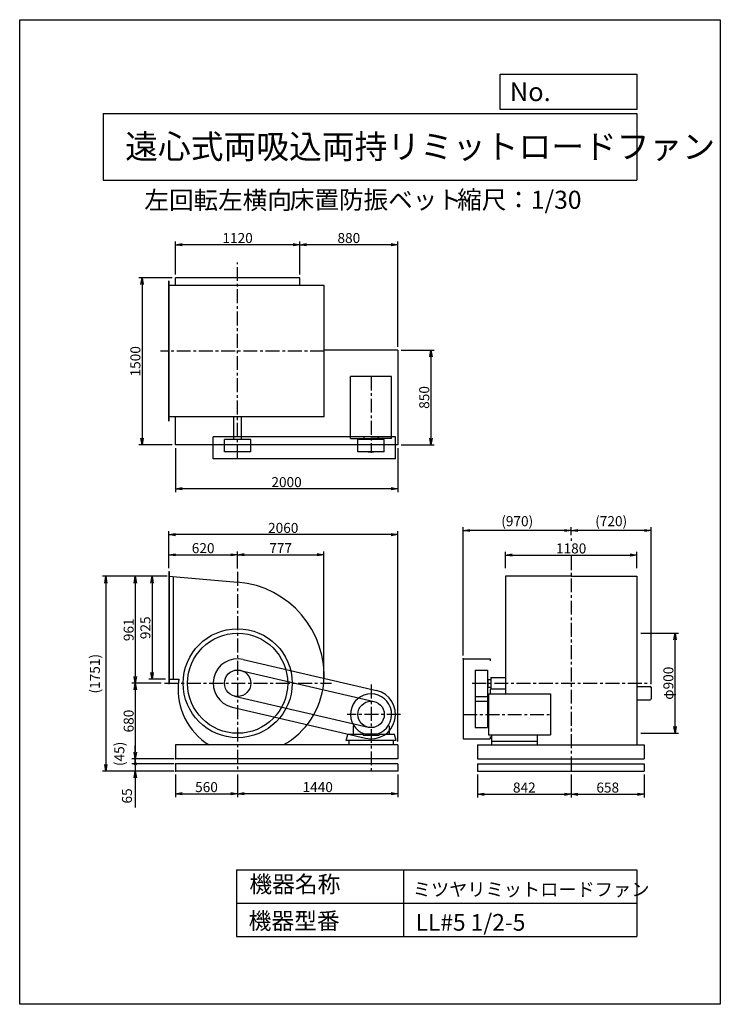
# Model space of a CAD drawing. Extents: x 0 to 6300, y 0 to 8850.
import ezdxf

# ---------------------------------------------------------------- set-up
doc = ezdxf.new("R2010")
doc.units = 0
doc.header["$LTSCALE"] = 100
doc.linetypes.add('CENTER', pattern=[2, 1.25, -0.25, 0.25, -0.25])
doc.layers.get('0').update_dxf_attribs({"linetype": 'CONTINUOUS'})
doc.layers.get('DEFPOINTS').update_dxf_attribs({"linetype": 'CONTINUOUS'})
for name, color, linetype in [('1', 4, 'CONTINUOUS'), ('2', 3, 'CENTER'), ('3', 2, 'CONTINUOUS'), ('4', 7, 'CONTINUOUS')]:
    doc.layers.add(name, color=color, linetype=linetype)
doc.styles.get("Standard").update_dxf_attribs({"font": 'simplex.shx', "bigfont": 'extfont.shx'})
doc.dimstyles.new('IGA', dxfattribs={"dimscale": 2, "dimtxt": 3, "dimasz": 2, "dimexe": 1, "dimexo": 0.5, "dimgap": 1, "dimtad": 1, "dimdec": 1, "dimdsep": 46, "dimtxsty": 'STANDARD', "dimblk1": 'OPEN', "dimblk2": 'OPEN', "dimsah": 1, "dimcen": 0, "dimadec": 0, "dimazin": 0, "dimtp": 1, "dimtm": 1, "dimtfac": 10, "dimtdec": 0, "dimtofl": 0, "dimtmove": 2, "dimatfit": 3, "dimldrblk": 'OPEN', "dimfxl": 1, "dimtolj": 1, "dimarcsym": 0})
doc.dimstyles.new('MATSU', dxfattribs={"dimtxt": 3, "dimasz": 2, "dimexe": 1, "dimexo": 1, "dimgap": 0.5, "dimtad": 1, "dimdec": 4, "dimdsep": 46, "dimtxsty": 'STANDARD', "dimblk1": 'OPEN', "dimblk2": 'OPEN', "dimsah": 1, "dimcen": 0, "dimclrd": 256, "dimclre": 256, "dimclrt": 256, "dimadec": 0, "dimazin": 0, "dimtfac": 1, "dimtdec": 4, "dimtmove": 0, "dimatfit": 0, "dimldrblk": 'OPEN', "dimfxl": 1, "dimtolj": 1, "dimarcsym": 0})

# ---------------------------------------------------------------- blocks, each defined once
blk = doc.blocks.new('_OPEN')
at = {"color": 0, "linetype": 'ByBlock'}
for p, q in [((-1, 0.17), (0, 0)), ((0, 0), (-1, -0.17)), ((0, 0), (-1, 0))]:
    blk.add_line(p, q, dxfattribs=at)
blk = doc.blocks.new('*D2')
at = {"linetype": 'ByBlock', "transparency": 16777216}
for p, q in [((4090.3, 730.2), (4429, 730.2)), ((4399, -109.8), (4399, 670.2)), ((4090.3, -169.8), (4429, -169.8))]:
    blk.add_line(p, q, dxfattribs=at)
at = {"layer": 'DEFPOINTS', "color": 0, "linetype": 'ByBlock', "transparency": 16777216}
for p in [(4060.3, 730.2), (4399, 730.2), (4060.3, -169.8)]:
    blk.add_point(p, dxfattribs=at)
at = {"linetype": 'ByBlock', "transparency": 16777216, "xscale": 60, "yscale": 60, "zscale": 60}
for p, rotation in [((4399, 730.2), 90), ((4399, -169.8), 270)]:
    blk.add_blockref('_OPEN', p, dxfattribs=dict(at, rotation=rotation))
at = {"linetype": 'ByBlock', "transparency": 16777216, "insert": (4339, 280.2), "char_height": 90, "attachment_point": 5, "rotation": 90}
blk.add_mtext('\\A1;φ900', dxfattribs=at)
blk = doc.blocks.new('*D3')
at = {"linetype": 'ByBlock', "transparency": 16777216}
for p, q in [((3464.8, -539.8), (3464.8, -747.4)), ((4122.8, -539.8), (4122.8, -747.4)), ((3524.8, -717.4), (4062.8, -717.4))]:
    blk.add_line(p, q, dxfattribs=at)
at = {"layer": 'DEFPOINTS', "color": 0, "linetype": 'ByBlock', "transparency": 16777216}
for p in [(3464.8, -509.8), (4122.8, -509.8), (4122.8, -717.4)]:
    blk.add_point(p, dxfattribs=at)
at = {"linetype": 'ByBlock', "transparency": 16777216, "xscale": 60, "yscale": 60, "zscale": 60, "rotation": 180}
blk.add_blockref('_OPEN', (3464.8, -717.4), dxfattribs=at)
at = {"linetype": 'ByBlock', "transparency": 16777216, "xscale": 60, "yscale": 60, "zscale": 60}
blk.add_blockref('_OPEN', (4122.8, -717.4), dxfattribs=at)
at = {"linetype": 'ByBlock', "transparency": 16777216, "insert": (3793.8, -657.4), "char_height": 90, "attachment_point": 5}
blk.add_mtext('\\A1;658', dxfattribs=at)
blk = doc.blocks.new('*D4')
at = {"linetype": 'ByBlock', "transparency": 16777216}
for p, q in [((2622.8, -539.8), (2622.8, -747.4)), ((3464.8, -539.8), (3464.8, -747.4)), ((2682.8, -717.4), (3404.8, -717.4))]:
    blk.add_line(p, q, dxfattribs=at)
at = {"layer": 'DEFPOINTS', "color": 0, "linetype": 'ByBlock', "transparency": 16777216}
for p in [(2622.8, -509.8), (3464.8, -509.8), (3464.8, -717.4)]:
    blk.add_point(p, dxfattribs=at)
at = {"linetype": 'ByBlock', "transparency": 16777216, "xscale": 60, "yscale": 60, "zscale": 60, "rotation": 180}
blk.add_blockref('_OPEN', (2622.8, -717.4), dxfattribs=at)
at = {"linetype": 'ByBlock', "transparency": 16777216, "xscale": 60, "yscale": 60, "zscale": 60}
blk.add_blockref('_OPEN', (3464.8, -717.4), dxfattribs=at)
at = {"linetype": 'ByBlock', "transparency": 16777216, "insert": (3043.8, -657.4), "char_height": 90, "attachment_point": 5}
blk.add_mtext('\\A1;842', dxfattribs=at)
blk = doc.blocks.new('*D5')
at = {"linetype": 'ByBlock', "transparency": 16777216}
for p, q in [((2874.8, 1313.7), (2874.8, 1462.1)), ((2934.8, 1432.1), (3994.8, 1432.1)), ((4054.8, 1313.7), (4054.8, 1462.1))]:
    blk.add_line(p, q, dxfattribs=at)
at = {"layer": 'DEFPOINTS', "color": 0, "linetype": 'ByBlock', "transparency": 16777216}
for p in [(4054.8, 1432.1), (2874.8, 1283.7), (4054.8, 1283.7)]:
    blk.add_point(p, dxfattribs=at)
at = {"linetype": 'ByBlock', "transparency": 16777216, "xscale": 60, "yscale": 60, "zscale": 60, "rotation": 180}
blk.add_blockref('_OPEN', (2874.8, 1432.1), dxfattribs=at)
at = {"linetype": 'ByBlock', "transparency": 16777216, "xscale": 60, "yscale": 60, "zscale": 60}
blk.add_blockref('_OPEN', (4054.8, 1432.1), dxfattribs=at)
at = {"linetype": 'ByBlock', "transparency": 16777216, "insert": (3464.8, 1492.1), "char_height": 90, "attachment_point": 5}
blk.add_mtext('\\A1;1180', dxfattribs=at)
blk = doc.blocks.new('*D6')
at = {"layer": '3', "lineweight": -2, "transparency": 16777216}
for p, q in [((4958.7, 4217.6), (4958.7, 4289)), ((5618.7, 4259), (5018.7, 4259)), ((5678.7, 2876.3), (5678.7, 4289))]:
    blk.add_line(p, q, dxfattribs=at)
at = {"layer": 'DEFPOINTS', "color": 0, "transparency": 16777216}
for p in [(4958.7, 4259), (4958.7, 4187.6), (5678.7, 2846.3)]:
    blk.add_point(p, dxfattribs=at)
at = {"layer": '3', "lineweight": -2, "transparency": 16777216, "xscale": 60, "yscale": 60, "zscale": 60, "rotation": 180}
blk.add_blockref('_OPEN', (4958.7, 4259), dxfattribs=at)
at = {"layer": '3', "lineweight": -2, "transparency": 16777216, "xscale": 60, "yscale": 60, "zscale": 60}
blk.add_blockref('_OPEN', (5678.7, 4259), dxfattribs=at)
at = {"layer": '3', "transparency": 16777216, "insert": (5318.7, 4342.6), "char_height": 90, "attachment_point": 5}
blk.add_mtext('\\A1;(720)', dxfattribs=at)
blk = doc.blocks.new('*D7')
at = {"layer": '3', "lineweight": -2, "transparency": 16777216}
for p, q in [((3988.7, 3135.8), (3988.7, 4289)), ((4898.7, 4259), (4048.7, 4259)), ((4958.7, 4217.6), (4958.7, 4289))]:
    blk.add_line(p, q, dxfattribs=at)
at = {"layer": 'DEFPOINTS', "color": 0, "transparency": 16777216}
for p in [(3988.7, 4259), (4958.7, 4187.6), (3988.7, 3105.8)]:
    blk.add_point(p, dxfattribs=at)
at = {"layer": '3', "lineweight": -2, "transparency": 16777216, "xscale": 60, "yscale": 60, "zscale": 60, "rotation": 180}
blk.add_blockref('_OPEN', (3988.7, 4259), dxfattribs=at)
at = {"layer": '3', "lineweight": -2, "transparency": 16777216, "xscale": 60, "yscale": 60, "zscale": 60}
blk.add_blockref('_OPEN', (4958.7, 4259), dxfattribs=at)
at = {"layer": '3', "transparency": 16777216, "insert": (4473.7, 4342.6), "char_height": 90, "attachment_point": 5}
blk.add_mtext('\\A1;(970)', dxfattribs=at)
blk = doc.blocks.new('*D8')
at = {"linetype": 'ByBlock', "transparency": 16777216}
for p, q in [((-740.3, 1313.7), (-740.3, 1646.4)), ((1259.7, 1616.4), (-680.3, 1616.4)), ((1319.7, -244.8), (1319.7, 1646.4))]:
    blk.add_line(p, q, dxfattribs=at)
at = {"layer": 'DEFPOINTS', "color": 0, "linetype": 'ByBlock', "transparency": 16777216}
for p in [(-740.3, 1616.4), (-740.3, 1283.7), (1319.7, -274.8)]:
    blk.add_point(p, dxfattribs=at)
at = {"linetype": 'ByBlock', "transparency": 16777216, "xscale": 60, "yscale": 60, "zscale": 60, "rotation": 180}
blk.add_blockref('_OPEN', (-740.3, 1616.4), dxfattribs=at)
at = {"linetype": 'ByBlock', "transparency": 16777216, "xscale": 60, "yscale": 60, "zscale": 60}
blk.add_blockref('_OPEN', (1319.7, 1616.4), dxfattribs=at)
at = {"linetype": 'ByBlock', "transparency": 16777216, "insert": (289.7, 1676.4), "char_height": 90, "attachment_point": 5}
blk.add_mtext('\\A1;2060', dxfattribs=at)
blk = doc.blocks.new('*D9')
at = {"linetype": 'ByBlock', "transparency": 16777216}
for p, q in [((-120.3, -539.8), (-120.3, -743.2)), ((1319.7, -539.8), (1319.7, -743.2)), ((1259.7, -713.2), (-60.3, -713.2))]:
    blk.add_line(p, q, dxfattribs=at)
at = {"layer": 'DEFPOINTS', "color": 0, "linetype": 'ByBlock', "transparency": 16777216}
for p in [(-120.3, -509.8), (1319.7, -509.8), (-120.3, -713.2)]:
    blk.add_point(p, dxfattribs=at)
at = {"linetype": 'ByBlock', "transparency": 16777216, "xscale": 60, "yscale": 60, "zscale": 60, "rotation": 180}
blk.add_blockref('_OPEN', (-120.3, -713.2), dxfattribs=at)
at = {"linetype": 'ByBlock', "transparency": 16777216, "xscale": 60, "yscale": 60, "zscale": 60}
blk.add_blockref('_OPEN', (1319.7, -713.2), dxfattribs=at)
at = {"linetype": 'ByBlock', "transparency": 16777216, "insert": (599.7, -653.2), "char_height": 90, "attachment_point": 5}
blk.add_mtext('\\A1;1440', dxfattribs=at)
blk = doc.blocks.new('*D10')
at = {"linetype": 'ByBlock', "transparency": 16777216}
for p, q in [((-120.3, 1312.1), (-120.3, 1464.8)), ((-60.3, 1434.8), (593.6, 1434.8)), ((653.6, 310.2), (653.6, 1464.8))]:
    blk.add_line(p, q, dxfattribs=at)
at = {"layer": 'DEFPOINTS', "color": 0, "linetype": 'ByBlock', "transparency": 16777216}
for p in [(653.6, 1434.8), (-120.3, 1282.1), (653.6, 280.2)]:
    blk.add_point(p, dxfattribs=at)
at = {"linetype": 'ByBlock', "transparency": 16777216, "xscale": 60, "yscale": 60, "zscale": 60, "rotation": 180}
blk.add_blockref('_OPEN', (-120.3, 1434.8), dxfattribs=at)
at = {"linetype": 'ByBlock', "transparency": 16777216, "xscale": 60, "yscale": 60, "zscale": 60}
blk.add_blockref('_OPEN', (653.6, 1434.8), dxfattribs=at)
at = {"linetype": 'ByBlock', "transparency": 16777216, "insert": (266.6, 1494.8), "char_height": 90, "attachment_point": 5}
blk.add_mtext('\\A1;777', dxfattribs=at)
blk = doc.blocks.new('*D11')
at = {"linetype": 'ByBlock', "transparency": 16777216}
for p, q in [((-806.5, 280.2), (-1070.2, 280.2)), ((-1040.2, 220.2), (-1040.2, -339.8)), ((-710.3, -399.8), (-1070.2, -399.8))]:
    blk.add_line(p, q, dxfattribs=at)
at = {"layer": 'DEFPOINTS', "color": 0, "linetype": 'ByBlock', "transparency": 16777216}
for p in [(-776.5, 280.2), (-1040.2, -399.8), (-680.3, -399.8)]:
    blk.add_point(p, dxfattribs=at)
at = {"linetype": 'ByBlock', "transparency": 16777216, "xscale": 60, "yscale": 60, "zscale": 60}
for p, rotation in [((-1040.2, 280.2), 90), ((-1040.2, -399.8), 270)]:
    blk.add_blockref('_OPEN', p, dxfattribs=dict(at, rotation=rotation))
at = {"linetype": 'ByBlock', "transparency": 16777216, "insert": (-1100.2, -59.8), "char_height": 90, "attachment_point": 5, "rotation": 90}
blk.add_mtext('\\A1;680', dxfattribs=at)
blk = doc.blocks.new('*D12')
at = {"linetype": 'ByBlock', "transparency": 16777216}
for p, q in [((-680.3, -539.8), (-680.3, -743.3)), ((-120.3, -539.8), (-120.3, -743.3)), ((-620.3, -713.3), (-180.3, -713.3))]:
    blk.add_line(p, q, dxfattribs=at)
at = {"layer": 'DEFPOINTS', "color": 0, "linetype": 'ByBlock', "transparency": 16777216}
for p in [(-680.3, -509.8), (-120.3, -509.8), (-120.3, -713.3)]:
    blk.add_point(p, dxfattribs=at)
at = {"linetype": 'ByBlock', "transparency": 16777216, "xscale": 60, "yscale": 60, "zscale": 60, "rotation": 180}
blk.add_blockref('_OPEN', (-680.3, -713.3), dxfattribs=at)
at = {"linetype": 'ByBlock', "transparency": 16777216, "xscale": 60, "yscale": 60, "zscale": 60}
blk.add_blockref('_OPEN', (-120.3, -713.3), dxfattribs=at)
at = {"linetype": 'ByBlock', "transparency": 16777216, "insert": (-400.3, -653.3), "char_height": 90, "attachment_point": 5}
blk.add_mtext('\\A1;560', dxfattribs=at)
blk = doc.blocks.new('*D13')
at = {"linetype": 'ByBlock', "transparency": 16777216}
for p, q in [((-740.3, 1313.7), (-740.3, 1464.6)), ((-680.3, 1434.6), (-180.3, 1434.6)), ((-120.3, 1312.1), (-120.3, 1464.6))]:
    blk.add_line(p, q, dxfattribs=at)
at = {"layer": 'DEFPOINTS', "color": 0, "linetype": 'ByBlock', "transparency": 16777216}
for p in [(-120.3, 1434.6), (-740.3, 1283.7), (-120.3, 1282.1)]:
    blk.add_point(p, dxfattribs=at)
at = {"linetype": 'ByBlock', "transparency": 16777216, "xscale": 60, "yscale": 60, "zscale": 60, "rotation": 180}
blk.add_blockref('_OPEN', (-740.3, 1434.6), dxfattribs=at)
at = {"linetype": 'ByBlock', "transparency": 16777216, "xscale": 60, "yscale": 60, "zscale": 60}
blk.add_blockref('_OPEN', (-120.3, 1434.6), dxfattribs=at)
at = {"linetype": 'ByBlock', "transparency": 16777216, "insert": (-430.3, 1494.6), "char_height": 90, "attachment_point": 5}
blk.add_mtext('\\A1;620', dxfattribs=at)
blk = doc.blocks.new('*D14')
at = {"linetype": 'ByBlock', "transparency": 16777216}
for p, q in [((-770.3, 1241.2), (-1070.2, 1241.2)), ((-1040.2, 1181.2), (-1040.2, 340.2)), ((-806.5, 280.2), (-1070.2, 280.2))]:
    blk.add_line(p, q, dxfattribs=at)
at = {"layer": 'DEFPOINTS', "color": 0, "linetype": 'ByBlock', "transparency": 16777216}
for p in [(-740.3, 1241.2), (-1040.2, 280.2), (-776.5, 280.2)]:
    blk.add_point(p, dxfattribs=at)
at = {"linetype": 'ByBlock', "transparency": 16777216, "xscale": 60, "yscale": 60, "zscale": 60}
for p, rotation in [((-1040.2, 1241.2), 90), ((-1040.2, 280.2), 270)]:
    blk.add_blockref('_OPEN', p, dxfattribs=dict(at, rotation=rotation))
at = {"linetype": 'ByBlock', "transparency": 16777216, "insert": (-1100.2, 760.7), "char_height": 90, "attachment_point": 5, "rotation": 90}
blk.add_mtext('\\A1;961', dxfattribs=at)
blk = doc.blocks.new('*D15')
at = {"linetype": 'ByBlock', "transparency": 16777216}
for p, q in [((-770.3, 1241.2), (-919.9, 1241.2)), ((-889.9, 1181.2), (-889.9, 376.2)), ((-770.3, 316.2), (-919.9, 316.2))]:
    blk.add_line(p, q, dxfattribs=at)
at = {"layer": 'DEFPOINTS', "color": 0, "linetype": 'ByBlock', "transparency": 16777216}
for p in [(-740.3, 1241.2), (-889.9, 316.2), (-740.3, 316.2)]:
    blk.add_point(p, dxfattribs=at)
at = {"linetype": 'ByBlock', "transparency": 16777216, "xscale": 60, "yscale": 60, "zscale": 60}
for p, rotation in [((-889.9, 1241.2), 90), ((-889.9, 316.2), 270)]:
    blk.add_blockref('_OPEN', p, dxfattribs=dict(at, rotation=rotation))
at = {"linetype": 'ByBlock', "transparency": 16777216, "insert": (-949.9, 778.7), "char_height": 90, "attachment_point": 5, "rotation": 90}
blk.add_mtext('\\A1;925', dxfattribs=at)
blk = doc.blocks.new('*D16')
at = {"linetype": 'ByBlock', "transparency": 16777216}
for p, q in [((-680.3, 2504.8), (-680.3, 2108.8)), ((1319.7, 2504.8), (1319.7, 2108.8)), ((1259.7, 2138.8), (-620.3, 2138.8))]:
    blk.add_line(p, q, dxfattribs=at)
at = {"layer": 'DEFPOINTS', "color": 0, "linetype": 'ByBlock', "transparency": 16777216}
for p in [(-680.3, 2534.8), (1319.7, 2534.8), (-680.3, 2138.8)]:
    blk.add_point(p, dxfattribs=at)
at = {"linetype": 'ByBlock', "transparency": 16777216, "xscale": 60, "yscale": 60, "zscale": 60, "rotation": 180}
blk.add_blockref('_OPEN', (-680.3, 2138.8), dxfattribs=at)
at = {"linetype": 'ByBlock', "transparency": 16777216, "xscale": 60, "yscale": 60, "zscale": 60}
blk.add_blockref('_OPEN', (1319.7, 2138.8), dxfattribs=at)
at = {"linetype": 'ByBlock', "transparency": 16777216, "insert": (319.7, 2198.8), "char_height": 90, "attachment_point": 5}
blk.add_mtext('\\A1;2000', dxfattribs=at)
blk = doc.blocks.new('*D17')
at = {"linetype": 'ByBlock', "transparency": 16777216}
for p, q in [((439.7, 4064.8), (439.7, 4362.9)), ((1319.7, 3414.8), (1319.7, 4362.9)), ((1259.7, 4332.9), (499.7, 4332.9))]:
    blk.add_line(p, q, dxfattribs=at)
at = {"layer": 'DEFPOINTS', "color": 0, "linetype": 'ByBlock', "transparency": 16777216}
for p in [(439.7, 4332.9), (439.7, 4034.8), (1319.7, 3384.8)]:
    blk.add_point(p, dxfattribs=at)
at = {"linetype": 'ByBlock', "transparency": 16777216, "xscale": 60, "yscale": 60, "zscale": 60, "rotation": 180}
blk.add_blockref('_OPEN', (439.7, 4332.9), dxfattribs=at)
at = {"linetype": 'ByBlock', "transparency": 16777216, "xscale": 60, "yscale": 60, "zscale": 60}
blk.add_blockref('_OPEN', (1319.7, 4332.9), dxfattribs=at)
at = {"linetype": 'ByBlock', "transparency": 16777216, "insert": (879.7, 4392.9), "char_height": 90, "attachment_point": 5}
blk.add_mtext('\\A1;880', dxfattribs=at)
blk = doc.blocks.new('*D18')
at = {"linetype": 'ByBlock', "transparency": 16777216}
for p, q in [((1349.7, 3384.8), (1647.7, 3384.8)), ((1617.7, 3324.8), (1617.7, 2594.8)), ((1349.7, 2534.8), (1647.7, 2534.8))]:
    blk.add_line(p, q, dxfattribs=at)
at = {"layer": 'DEFPOINTS', "color": 0, "linetype": 'ByBlock', "transparency": 16777216}
for p in [(1319.7, 3384.8), (1319.7, 2534.8), (1617.7, 2534.8)]:
    blk.add_point(p, dxfattribs=at)
at = {"linetype": 'ByBlock', "transparency": 16777216, "xscale": 60, "yscale": 60, "zscale": 60}
for p, rotation in [((1617.7, 3384.8), 90), ((1617.7, 2534.8), 270)]:
    blk.add_blockref('_OPEN', p, dxfattribs=dict(at, rotation=rotation))
at = {"linetype": 'ByBlock', "transparency": 16777216, "insert": (1557.7, 2959.8), "char_height": 90, "attachment_point": 5, "rotation": 90}
blk.add_mtext('\\A1;850', dxfattribs=at)
blk = doc.blocks.new('*D19')
at = {"linetype": 'ByBlock', "transparency": 16777216}
for p, q in [((-710.3, 4034.8), (-1009.6, 4034.8)), ((-979.6, 3974.8), (-979.6, 2594.8)), ((-710.3, 2534.8), (-1009.6, 2534.8))]:
    blk.add_line(p, q, dxfattribs=at)
at = {"layer": 'DEFPOINTS', "color": 0, "linetype": 'ByBlock', "transparency": 16777216}
for p in [(-680.3, 4034.8), (-979.6, 2534.8), (-680.3, 2534.8)]:
    blk.add_point(p, dxfattribs=at)
at = {"linetype": 'ByBlock', "transparency": 16777216, "xscale": 60, "yscale": 60, "zscale": 60}
for p, rotation in [((-979.6, 4034.8), 90), ((-979.6, 2534.8), 270)]:
    blk.add_blockref('_OPEN', p, dxfattribs=dict(at, rotation=rotation))
at = {"linetype": 'ByBlock', "transparency": 16777216, "insert": (-1039.6, 3284.8), "char_height": 90, "attachment_point": 5, "rotation": 90}
blk.add_mtext('\\A1;1500', dxfattribs=at)
blk = doc.blocks.new('*D20')
at = {"linetype": 'ByBlock', "transparency": 16777216}
for p, q in [((-680.3, 4064.8), (-680.3, 4362.9)), ((439.7, 4064.8), (439.7, 4362.9)), ((379.7, 4332.9), (-620.3, 4332.9))]:
    blk.add_line(p, q, dxfattribs=at)
at = {"layer": 'DEFPOINTS', "color": 0, "linetype": 'ByBlock', "transparency": 16777216}
for p in [(-680.3, 4332.9), (-680.3, 4034.8), (439.7, 4034.8)]:
    blk.add_point(p, dxfattribs=at)
at = {"linetype": 'ByBlock', "transparency": 16777216, "xscale": 60, "yscale": 60, "zscale": 60, "rotation": 180}
blk.add_blockref('_OPEN', (-680.3, 4332.9), dxfattribs=at)
at = {"linetype": 'ByBlock', "transparency": 16777216, "xscale": 60, "yscale": 60, "zscale": 60}
blk.add_blockref('_OPEN', (439.7, 4332.9), dxfattribs=at)
at = {"linetype": 'ByBlock', "transparency": 16777216, "insert": (-120.3, 4392.9), "char_height": 90, "attachment_point": 5}
blk.add_mtext('\\A1;1120', dxfattribs=at)
blk = doc.blocks.new('_DOT')
at = {"color": 0, "linetype": 'ByBlock'}
blk.add_line((-0.25, 0), (-1, 0), dxfattribs=at)
at = {"color": 0, "linetype": 'ByBlock', "const_width": 0.25}
blk.add_lwpolyline([(-0.125, 0, 1), (0.125, 0, 1)], format="xyb", close=True, dxfattribs=at)
blk = doc.blocks.new('*D21')
at = {"color": 0, "linetype": 'ByBlock', "transparency": 16777216}
for p, q in [((580.4, 2265.8), (580.4, 2325.8)), ((925.4, 2205.8), (550.4, 2205.8)), ((925.4, 2160.8), (550.4, 2160.8)), ((580.4, 2205.8), (580.4, 2160.8)), ((580.4, 2100.8), (580.4, 2040.8))]:
    blk.add_line(p, q, dxfattribs=at)
at = {"layer": 'DEFPOINTS', "color": 0, "linetype": 'ByBlock', "transparency": 16777216}
for p in [(580.4, 2160.8), (940.4, 2205.8), (940.4, 2160.8)]:
    blk.add_point(p, dxfattribs=at)
at = {"color": 0, "linetype": 'ByBlock', "transparency": 16777216, "xscale": 60, "yscale": 60, "zscale": 60}
for name, p, rotation in [('_OPEN', (580.4, 2205.8), 270), ('_DOT', (580.4, 2160.8), 90)]:
    blk.add_blockref(name, p, dxfattribs=dict(at, rotation=rotation))
at = {"color": 0, "linetype": 'ByBlock', "transparency": 16777216, "insert": (436.9, 2250.8), "char_height": 90, "attachment_point": 5, "rotation": 90}
blk.add_mtext('\\A1;(45)', dxfattribs=at)
blk = doc.blocks.new('*D22')
at = {"layer": '3', "color": 0, "transparency": 16777216}
for p, q in [((1039.8, 2220.8), (1039.8, 2280.8)), ((1384.8, 2160.8), (1009.8, 2160.8)), ((1039.8, 2160.8), (1039.8, 2095.8)), ((1384.8, 2095.8), (1009.8, 2095.8)), ((1039.8, 2035.8), (1039.8, 1770))]:
    blk.add_line(p, q, dxfattribs=at)
at = {"layer": 'DEFPOINTS', "color": 0, "transparency": 16777216}
for p in [(1399.8, 2160.8), (1039.8, 2095.8), (1399.8, 2095.8)]:
    blk.add_point(p, dxfattribs=at)
at = {"layer": '3', "color": 0, "transparency": 16777216, "xscale": 60, "yscale": 60, "zscale": 60}
for name, p, rotation in [('_DOT', (1039.8, 2160.8), 270), ('_OPEN', (1039.8, 2095.8), 90)]:
    blk.add_blockref(name, p, dxfattribs=dict(at, rotation=rotation))
at = {"layer": '3', "color": 0, "transparency": 16777216, "insert": (964.8, 1872.9), "char_height": 90, "attachment_point": 5, "rotation": 90}
blk.add_mtext('\\A1;65', dxfattribs=at)
blk = doc.blocks.new('*D24')
at = {"color": 0, "linetype": 'ByBlock', "transparency": 16777216}
for p, q in [((1324.8, 3846.8), (744.4, 3846.8)), ((774.4, 3786.8), (774.4, 2155.8)), ((1384.8, 2095.8), (744.4, 2095.8))]:
    blk.add_line(p, q, dxfattribs=at)
at = {"layer": 'DEFPOINTS', "color": 0, "linetype": 'ByBlock', "transparency": 16777216}
for p in [(1339.8, 3846.8), (774.4, 2095.8), (1399.8, 2095.8)]:
    blk.add_point(p, dxfattribs=at)
at = {"color": 0, "linetype": 'ByBlock', "transparency": 16777216, "xscale": 60, "yscale": 60, "zscale": 60}
for p, rotation in [((774.4, 3846.8), 90), ((774.4, 2095.8), 270)]:
    blk.add_blockref('_OPEN', p, dxfattribs=dict(at, rotation=rotation))
at = {"color": 0, "linetype": 'ByBlock', "transparency": 16777216, "insert": (675.9, 2971.3), "char_height": 90, "attachment_point": 5, "rotation": 90}
blk.add_mtext('\\A1;(1751)', dxfattribs=at)

msp = doc.modelspace()

# ---------------------------------------------------------------- linework, layer by layer
at = {"layer": '1'}
for p, q in [((1339.77403, 5241.57166), (1339.77403, 6501.57166)), ((2736.77403, 6461.57166), (1339.77403, 6461.57166)), ((1342.77403, 5241.57166), (1342.77403, 6501.57166)), ((2519.77403, 6529.57166), (1399.77403, 6529.57166)), ((1399.77403, 6461.57166), (1399.77403, 6529.57166)), ((2519.77403, 6461.57166), (2519.77403, 6529.57166)), ((2736.77403, 5281.57166), (2736.77403, 6461.57166)), ((3399.77403, 5879.57166), (2736.77403, 5879.57166)), ((3399.77403, 5879.57166), (3399.77403, 5029.57166)), ((3344.77403, 5643.07166), (2974.77403, 5643.07166)), ((2974.77403, 5086.57166), (2974.77403, 5643.07166)), ((3344.77403, 5086.57166), (3344.77403, 5643.07166)), ((2736.77403, 5281.57166), (1339.77403, 5281.57166)), ((1399.77403, 5029.57166), (1399.77403, 5281.57166)), ((1924.77403, 5076.57166), (1924.77403, 5281.57166)), ((1994.77403, 5076.57166), (1994.77403, 5281.57166)), ((3379.77403, 5101.57166), (1739.77403, 5101.57166)), ((1739.77403, 4901.57166), (1739.77403, 5101.57166)), ((1840.77403, 4966.57166), (1840.77403, 5076.57166)), ((2078.77403, 5076.57166), (1840.77403, 5076.57166)), ((2078.77403, 4966.57166), (2078.77403, 5076.57166)), ((2974.77403, 5086.57166), (3159.77403, 5086.57166)), ((3040.77403, 4966.57166), (3040.77403, 5076.57166)), ((3278.77403, 5076.57166), (3040.77403, 5076.57166)), ((3094.77403, 5101.57166), (3094.77403, 5088.57166)), ((3134.77403, 5076.57166), (3134.77403, 5086.57166)), ((3184.77403, 5076.57166), (3134.77403, 5076.57166)), ((3344.77403, 5086.57166), (3159.77403, 5086.57166)), ((3184.77403, 5076.57166), (3184.77403, 5086.57166)), ((3224.77403, 5101.57166), (3224.77403, 5088.57166)), ((3278.77403, 4966.57166), (3278.77403, 5076.57166)), ((3379.77403, 4901.57166), (3379.77403, 5101.57166)), ((3399.77403, 5029.57166), (1399.77403, 5029.57166)), ((2078.77403, 4966.57166), (1840.77403, 4966.57166)), ((3278.77403, 4966.57166), (3040.77403, 4966.57166)), ((3132.27403, 4966.57166), (3183.77403, 4966.57166)), ((3379.77403, 4901.57166), (1739.77403, 4901.57166)), ((4958.72902, 4187.60918), (4958.72902, 4165.53887)), ((1339.77403, 3889.25825), (1339.77403, 2879.25825)), ((1339.77403, 3889.25825), (1342.77403, 3889.25825)), ((1339.77403, 3846.75825), (1959.77403, 3794.09469)), ((1342.77403, 3889.25825), (1342.77403, 2879.25825)), ((1379.77403, 3843.36061), (1379.77403, 2921.75825)), ((4368.72902, 3846.75825), (4368.72902, 2790.75825)), ((4958.72902, 3846.75825), (4368.72902, 3846.75825)), ((4958.72902, 3846.75825), (5548.72902, 3846.75825)), ((5548.72902, 3846.75825), (5548.72902, 2330.75825)), ((2009.76454, 3100.00332), (3209.76454, 2820.00332)), ((3988.72902, 3105.75825), (3988.72902, 2385.75825)), ((3988.72902, 3105.75825), (4230.72902, 3105.75825)), ((4230.72902, 3105.75825), (4230.72902, 3085.75825)), ((1339.77403, 2921.75825), (1432.14746, 2921.75825)), ((1986.81435, 3001.64536), (3186.81435, 2721.64536)), ((4095.72902, 3004.75825), (4095.72902, 2486.75825)), ((4095.72902, 3004.75825), (4205.72902, 3004.75825)), ((4205.72902, 3004.75825), (4205.72902, 2486.75825)), ((4210.72902, 2920.75825), (4210.72902, 2850.75825)), ((4210.72902, 2920.75825), (4237.72902, 2920.75825)), ((4237.72902, 2936.55825), (4237.72902, 2834.29765)), ((4237.72902, 2936.55825), (4368.72902, 2936.55825)), ((1339.77403, 2879.25825), (1342.77403, 2879.25825)), ((4205.72902, 2913.25825), (4210.72902, 2913.25825)), ((4205.72902, 2858.25825), (4210.72902, 2858.25825)), ((4210.72902, 2850.75825), (4237.72902, 2850.75825)), ((4240.72902, 2834.75825), (4368.72902, 2834.75825)), ((5548.72902, 2856.25825), (5668.72902, 2856.25825)), ((5678.72902, 2846.25825), (5678.72902, 2746.25825)), ((1932.7337, 2769.87115), (3132.7337, 2489.87115)), ((4095.72902, 2766.75825), (4205.72902, 2766.75825)), ((4215.72902, 2790.75825), (4215.72902, 2420.75825)), ((4215.72902, 2790.75825), (4772.22902, 2790.75825)), ((4230.72902, 2824.75825), (4230.72902, 2790.75825)), ((4772.22902, 2790.75825), (4772.22902, 2420.75825)), ((1909.78351, 2671.51319), (3109.78351, 2391.51319)), ((4095.72902, 2724.75825), (4205.72902, 2724.75825)), ((5548.72902, 2736.25825), (5668.72902, 2736.25825)), ((4205.72902, 2630.75825), (4215.72902, 2630.75825)), ((4205.72902, 2580.75825), (4215.72902, 2580.75825)), ((2997.77403, 2501.01729), (3004.158, 2505.71504)), ((2997.77403, 2501.01729), (2997.77403, 2425.75825)), ((3321.77403, 2501.01729), (3315.39012, 2505.71504)), ((3321.77403, 2501.01729), (3321.77403, 2425.75825)), ((4095.72902, 2486.75825), (4205.72902, 2486.75825)), ((2934.77403, 2370.75825), (2949.97634, 2425.75825)), ((3089.77403, 2425.75825), (2949.97634, 2425.75825)), ((3089.77403, 2425.75825), (3089.77403, 2415.75825)), ((3229.77403, 2415.75825), (3089.77403, 2415.75825)), ((3102.77403, 2429.75825), (3216.77403, 2429.75825)), ((3369.87557, 2425.75825), (3229.77403, 2425.75825)), ((3229.77403, 2425.75825), (3229.77403, 2415.75825)), ((3384.77403, 2370.75825), (3369.87557, 2425.75825)), ((4215.72902, 2420.75825), (4772.22902, 2420.75825)), ((4230.72902, 2405.75825), (4230.72902, 2385.75825)), ((4242.22902, 2420.75825), (4242.22902, 2330.75825)), ((4652.22902, 2420.75825), (4652.22902, 2330.75825)), ((3399.77403, 2330.75825), (1399.77403, 2330.75825)), ((1399.77403, 2330.75825), (1399.77403, 2205.75825)), ((1694.77403, 2336.75825), (1694.77403, 2330.75825)), ((3384.77403, 2370.75825), (2934.77403, 2370.75825)), ((2959.77403, 2370.75825), (2959.77403, 2330.75825)), ((3359.77403, 2370.75825), (3359.77403, 2330.75825)), ((3399.77403, 2330.75825), (3399.77403, 2205.75825)), ((3988.72902, 2385.75825), (4230.72902, 2385.75825)), ((4116.42902, 2330.75825), (5616.72902, 2330.75825)), ((4116.72902, 2330.75825), (4116.72902, 2205.75825)), ((4242.22902, 2365.75825), (4652.22902, 2365.75825)), ((5616.72902, 2330.75825), (5616.72902, 2205.75825)), ((3399.77403, 2205.75825), (1399.77403, 2205.75825)), ((3399.77403, 2160.75825), (1399.77403, 2160.75825)), ((1399.77403, 2160.75825), (1399.77403, 2095.75825)), ((3399.77403, 2160.75825), (3399.77403, 2095.75825)), ((4116.72902, 2205.75825), (5616.72902, 2205.75825)), ((4116.72902, 2160.75825), (5616.72902, 2160.75825)), ((4116.72902, 2160.75825), (4116.72902, 2095.75825)), ((5616.72902, 2160.75825), (5616.72902, 2095.75825)), ((3399.77403, 2095.75825), (1399.77403, 2095.75825)), ((4116.72902, 2095.75825), (5616.72902, 2095.75825))]:
    msp.add_line(p, q, dxfattribs=at)
for centre, radius in [((1959.77403, 2885.75825), 490), ((1959.77403, 2885.75825), 450), ((1959.77403, 2885.75825), 119), ((3159.77403, 2605.75825), 119)]:
    msp.add_circle(centre, radius, dxfattribs=at)
for centre, radius, start, end in [((3096.77403, 5088.57166), 2, 180, 270), ((3222.77403, 5088.57166), 2, 270, 0), ((1892.77403, 2952.75825), 844, 355.446847613, 85.446847613), ((1959.77403, 2885.75825), 220, 76.865977694, 256.865977694), ((1906.27403, 2832.25825), 482.5, 169.310168293, 173.633906019), ((2013.27403, 2832.25825), 589.5, 174.792963912, 238.29017066), ((2026.77403, 2952.75825), 710, 298.829759543, 354.585158294), ((4240.72902, 2824.75825), 10, 90, 180), ((5668.72902, 2846.25825), 10, 0, 90), ((3159.77403, 2605.75825), 185, 287.945251, 252.054749), ((3159.77403, 2605.75825), 220, 256.865977694, 76.865977694), ((5668.72902, 2746.25825), 10, 270, 0)]:
    msp.add_arc(centre, radius, start, end, dxfattribs=at)
for p in [(3988.72902, 3105.75825), (2733.60569, 2885.75825), (5678.72902, 2846.25825), (1399.77403, 2205.75825), (1399.77403, 2160.75825), (1399.77403, 2160.75825), (1039.58509, 2095.75825), (1399.77403, 2095.75825)]:
    msp.add_point(p, dxfattribs=at)
at = {"layer": '2'}
for p, q in [((1959.77403, 4901.57166), (1959.77403, 6668.65908)), ((2736.77403, 5871.57166), (1267.68975, 5871.57166)), ((3159.77403, 5643.07166), (3159.77403, 4956.78187)), ((4958.72902, 4027.9601), (4958.72902, 2095.75825)), ((1959.77403, 3887.7207), (1959.77403, 2095.75825)), ((1303.51869, 2885.75825), (2805.09878, 2885.75825)), ((3159.77403, 2873.76075), (3159.77403, 2095.75825)), ((4068.14992, 2885.75825), (5669.24866, 2885.75825)), ((3425.23272, 2605.75825), (2944.9311, 2605.75825)), ((3988.72902, 2605.75825), (4772.22902, 2605.75825))]:
    msp.add_line(p, q, dxfattribs=at)
at = {"layer": '4'}
for p, q in [((0, 0), (0, 8850)), ((0, 8850), (6300, 8850)), ((6300, 8850), (6300, 8850)), ((6300, 8850), (6300, 0)), ((4321.85227, 8043.79075), (4321.85227, 8359.95678)), ((4321.85227, 8359.95678), (5550, 8359.95678)), ((5550, 8359.95678), (5550, 8043.79075)), ((750, 8008.22626), (5550, 8008.22626)), ((750, 8008.22626), (750, 7408.22626)), ((5550, 8043.79075), (4321.85227, 8043.79075)), ((5550, 8008.22626), (5550, 7408.22626)), ((750, 7408.22626), (5550, 7408.22626)), ((1950, 1210.1156), (1950, 610.1156)), ((1950, 1210.1156), (5550, 1210.1156)), ((3450, 1210.1156), (3450, 610.1156)), ((5550, 1210.1156), (5550, 610.1156)), ((1950, 910.1156), (5550, 910.1156)), ((1950, 610.1156), (5550, 610.1156)), ((6300, 0), (0, 0))]:
    msp.add_line(p, q, dxfattribs=at)

# ---------------------------------------------------------------- texts
for s, height, p in [('No.', 168, (4406.90868, 8118.18324)), ('遠心式両吸込両持リミットロードファン', 216, (948.50278, 7601.64293)), ('左回転左横向', 162, (1121.6372, 7146.95843)), ('床置防振ベット', 162, (2429.2137, 7150.28652)), ('縮尺：1/30', 162, (3933.88819, 7150.28652)), ('機器名称', 150, (2065.50624, 1004.74468)), ('ミツヤリミットロードファン', 120, (3534.53561, 972.84777)), ('機器型番', 150, (2058.77432, 675.05107)), ('LL#5 1/2-5', 150, (3559.96349, 661.59435))]:
    msp.add_text(s, height=height, dxfattribs=at).set_placement(p)

# ---------------------------------------------------------------- dimensions: what is measured, and where the dimension line sits
at = {"layer": '3'}
for base, p1, p2, picture, middle, set_off in [((1399.77403, 6827.65422), (2519.77403, 6529.57166), (1399.77403, 6529.57166), '*D20', (1959.77403, 6887.65422), (2080.05171, 2494.75725)), ((2519.77403, 6827.65422), (3399.77403, 5879.57166), (2519.77403, 6529.57166), '*D17', (2959.77403, 6887.65422), (2080.05171, 2494.75725)), ((1339.77403, 4221.94406), (3399.77403, 2330.75825), (1339.77403, 3889.25825), '*D8', (2369.77403, 4281.94406), (2080.05171, 2605.58016)), ((1959.77403, 4040.15266), (1339.77403, 3889.25825), (1959.77403, 3887.7207), '*D13', (1649.77403, 4100.15266), (2080.05171, 2605.58016)), ((5548.72902, 4037.70182), (4368.72902, 3889.25825), (5548.72902, 3889.25825), '*D5', (4958.72902, 4097.70182), (1493.92319, 2605.58016)), ((1959.77403, 1892.248), (1399.77403, 2095.75825), (1959.77403, 2095.75825), '*D12', (1679.77403, 1952.248), (2080.05171, 2605.58016)), ((1959.77403, 1892.33216), (3399.77403, 2095.75825), (1959.77403, 2095.75825), '*D9', (2679.77403, 1952.33216), (2080.05171, 2605.58016)), ((4958.72902, 1888.22238), (4116.72902, 2095.75825), (4958.72902, 2095.75825), '*D4', (4537.72902, 1948.22238), (1493.92319, 2605.58016)), ((5616.72902, 1888.22238), (4958.72902, 2095.75825), (5616.72902, 2095.75825), '*D3', (5287.72902, 1948.22238), (1493.92319, 2605.58016))]:
    dim = msp.add_linear_dim(base=base, p1=p1, p2=p2, dimstyle='MATSU', override={"dimscale": 30}, dxfattribs=at)
    dim.commit()
    dim.dimension.update_dxf_attribs({"geometry": picture, "text_midpoint": middle, "insert": set_off})
for base, p1, p2, angle, picture, middle, set_off in [((1100.46978, 5029.57166), (1399.77403, 6529.57166), (1399.77403, 5029.57166), 270, '*D19', (1040.46978, 5779.57166), (2080.05171, 2494.75725)), ((3697.75763, 5029.57166), (3399.77403, 5879.57166), (3399.77403, 5029.57166), 270, '*D18', (3637.75763, 5454.57166), (2080.05171, 2494.75725)), ((1039.81562, 2885.75825), (1339.77403, 3846.75825), (1303.51869, 2885.75825), 90, '*D14', (979.81562, 3366.25825), (2080.05171, 2605.58016)), ((1190.15892, 2921.75825), (1339.77403, 3846.75825), (1339.77403, 2921.75825), 90, '*D15', (1130.15892, 3384.25825), (2080.05171, 2605.58016)), ((1039.81562, 2205.75825), (1303.51869, 2885.75825), (1399.77403, 2205.75825), 90, '*D11', (979.81562, 2545.75825), (2080.05171, 2605.58016))]:
    dim = msp.add_linear_dim(base=base, p1=p1, p2=p2, angle=angle, dimstyle='MATSU', override={"dimscale": 30}, dxfattribs=at)
    dim.commit()
    dim.dimension.update_dxf_attribs({"geometry": picture, "text_midpoint": middle, "insert": set_off})
dim = msp.add_linear_dim(base=(1399.77403, 4633.53224), p1=(3399.77403, 5029.57166), p2=(1399.77403, 5029.57166), dimstyle='MATSU', override={"dimscale": 30}, dxfattribs=at)
dim.commit()
dim.dimension.update_dxf_attribs({"geometry": '*D16', "text_midpoint": (2399.77403, 4633.53224), "dimtype": 160, "insert": (2080.05171, 2494.75725)})
for base, p1, p2, picture, middle in [((3988.72902, 4259.04013), (4958.72902, 4187.60918), (3988.72902, 3105.75825), '*D7', (4473.72902, 4342.61156)), ((4958.72902, 4259.04013), (5678.72902, 2846.25825), (4958.72902, 4187.60918), '*D6', (5318.72902, 4342.61156))]:
    dim = msp.add_linear_dim(base=base, p1=p1, p2=p2, text='(<>)', dimstyle='MATSU', override={"dimscale": 30}, dxfattribs=at)
    dim.commit()
    dim.dimension.update_dxf_attribs({"geometry": picture, "text_midpoint": middle})
dim = msp.add_linear_dim(base=(2733.60569, 4040.39586), p1=(1959.77403, 3887.7207), p2=(2733.60569, 2885.75825), text='777', dimstyle='MATSU', override={"dimscale": 30}, dxfattribs=at)
dim.commit()
dim.dimension.update_dxf_attribs({"geometry": '*D10', "text_midpoint": (2346.68986, 4100.39586), "insert": (2080.05171, 2605.58016)})
for base, p1, override, picture, middle in [((774.44817, 2095.75825), (1339.77403, 3846.75825), {"dimscale": 30, "dimdec": 0, "dimpost": '(<>)', "dimtofl": 1}, '*D24', (675.87674, 2971.25825)), ((1039.81562, 2095.75825), (1399.77403, 2160.75825), {"dimscale": 30, "dimdec": 0, "dimblk1": 'DOT', "dimtofl": 1, "dimtmove": 0}, '*D22', (964.81562, 1872.90111))]:
    dim = msp.add_linear_dim(base=base, p1=p1, p2=(1399.77403, 2095.75825), angle=90, dimstyle='IGA', override=override, dxfattribs=at)
    dim.commit()
    dim.dimension.update_dxf_attribs({"geometry": picture, "text_midpoint": middle})
dim = msp.add_linear_dim(base=(5892.87724, 3335.75825), p1=(5554.22902, 2435.75825), p2=(5554.22902, 3335.75825), angle=90, text='φ<>', dimstyle='MATSU', override={"dimscale": 30}, dxfattribs=at)
dim.commit()
dim.dimension.update_dxf_attribs({"geometry": '*D2', "text_midpoint": (5832.87724, 2885.75825), "insert": (1493.92319, 2605.58016)})
dim = msp.add_linear_dim(base=(1039.82792, 2160.75825), p1=(1399.77403, 2205.75825), p2=(1399.77403, 2160.75825), angle=90, text='(<>)', dimstyle='IGA', override={"dimscale": 30, "dimdec": 0, "dimblk2": 'DOT', "dimtofl": 1}, dxfattribs=at)
dim.commit()
dim.dimension.update_dxf_attribs({"geometry": '*D21', "text_midpoint": (896.25649, 2250.76973), "dimtype": 160, "insert": (459.39804, 0)})

doc.saveas('drawing.dxf')
